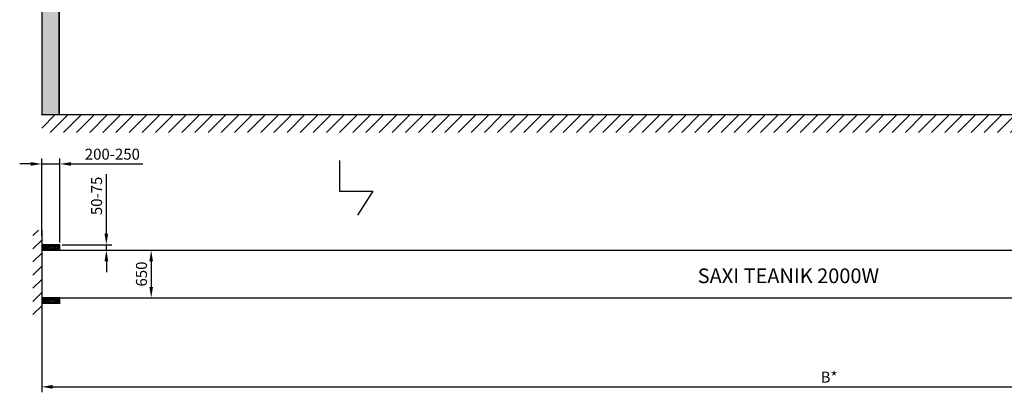
# Model space of a CAD drawing. Units: millimetres. Extents: x -1719 to 40871, y -3791 to 11244.
# Drawn here: x -300 to 13142, y -3791 to 1297 of the extents above; entities that cross this region are included whole.
import ezdxf

# ---------------------------------------------------------------- set-up
doc = ezdxf.new("R2010")
doc.units = ezdxf.units.MM
doc.styles.get("Standard").update_dxf_attribs({"font": 'Arial.ttf'})
doc.dimstyles.new('ISO-25', dxfattribs={"dimtxt": 2.5, "dimasz": 2.5, "dimexe": 1.25, "dimexo": 0.625, "dimtad": 1, "dimtxsty": 'Standard', "dimcen": 2.5, "dimadec": 0, "dimazin": 0, "dimtfac": 1, "dimtmove": 0, "dimatfit": 3, "dimfxl": 1, "dimarcsym": 0})

# ---------------------------------------------------------------- blocks, each defined once
blk = doc.blocks.new('*D5')
at = {"color": 0, "lineweight": -2, "transparency": 16777216}
for p, q in [((0, -2214), (0, -3791)), ((21500, -2214), (21500, -3791)), ((150, -3716), (21350, -3716))]:
    blk.add_line(p, q, dxfattribs=at)
at = {"color": 0, "transparency": 16777216}
for points in [[(150, -3691), (150, -3741), (0, -3716)], [(21350, -3691), (21350, -3741), (21500, -3716)]]:
    blk.add_solid(points, dxfattribs=at)
at = {"layer": 'Defpoints', "color": 0, "transparency": 16777216}
for p in [(0, -2176), (21500, -2176), (21500, -3716)]:
    blk.add_point(p, dxfattribs=at)
at = {"color": 10, "transparency": 16777216, "insert": (10750, -3603), "char_height": 150, "attachment_point": 5}
blk.add_mtext('B*', dxfattribs=at)
blk = doc.blocks.new('*D6')
at = {"color": 0, "lineweight": -2, "transparency": 16777216}
for p, q in [((883, -1626), (883, -814)), ((282, -1776), (958, -1776)), ((282, -1851), (958, -1851)), ((883, -1851), (883, -1776)), ((883, -2001), (883, -2151))]:
    blk.add_line(p, q, dxfattribs=at)
at = {"color": 0, "transparency": 16777216}
for points in [[(858, -1626), (908, -1626), (883, -1776)], [(858, -2001), (908, -2001), (883, -1851)]]:
    blk.add_solid(points, dxfattribs=at)
at = {"layer": 'Defpoints', "color": 0, "transparency": 16777216}
for p in [(245, -1776), (245, -1851), (883, -1851)]:
    blk.add_point(p, dxfattribs=at)
at = {"color": 0, "transparency": 16777216, "insert": (769, -1109), "char_height": 150, "attachment_point": 5, "rotation": 90}
blk.add_mtext('50-75', dxfattribs=at)
blk = doc.blocks.new('*D7')
at = {"color": 0, "lineweight": -2, "transparency": 16777216}
for p, q in [((0, -1654), (0, -598)), ((250, -1744), (250, -598)), ((-150, -673), (-300, -673)), ((0, -673), (250, -673)), ((400, -673), (1380, -673))]:
    blk.add_line(p, q, dxfattribs=at)
at = {"color": 0, "transparency": 16777216}
for points in [[(-150, -648), (-150, -698), (0, -673)], [(400, -648), (400, -698), (250, -673)]]:
    blk.add_solid(points, dxfattribs=at)
at = {"layer": 'Defpoints', "color": 0, "transparency": 16777216}
for p in [(250, -673), (0, -1691), (250, -1781)]:
    blk.add_point(p, dxfattribs=at)
at = {"color": 0, "transparency": 16777216, "insert": (965, -559), "char_height": 150, "attachment_point": 5}
blk.add_mtext('200-250', dxfattribs=at)
blk = doc.blocks.new('*D8')
at = {"color": 0, "lineweight": -2, "transparency": 16777216}
for p, q in [((282, -1851), (1570, -1851)), ((1495, -2001), (1495, -2351)), ((282, -2501), (1570, -2501))]:
    blk.add_line(p, q, dxfattribs=at)
at = {"color": 0, "transparency": 16777216}
for points in [[(1470, -2001), (1520, -2001), (1495, -1851)], [(1470, -2351), (1520, -2351), (1495, -2501)]]:
    blk.add_solid(points, dxfattribs=at)
at = {"layer": 'Defpoints', "color": 0, "transparency": 16777216}
for p in [(245, -1851), (245, -2501), (1495, -2501)]:
    blk.add_point(p, dxfattribs=at)
at = {"color": 0, "transparency": 16777216, "insert": (1382, -2176), "char_height": 150, "attachment_point": 5, "rotation": 90}
blk.add_mtext('650', dxfattribs=at)

msp = doc.modelspace()

# ---------------------------------------------------------------- hatches: boundary and pattern name
h = msp.add_hatch(color=41)
h.dxf.hatch_style = 1
h.paths.add_polyline_path([(240, 0), (240, 7950), (0, 7950), (0, 0)])
h.paths.add_polyline_path([(21260, 0), (21500, 0), (21500, 7950), (21260, 7950)])
h = msp.add_hatch()
h.set_pattern_fill('ANSI31', color=6, scale=40)
h.set_pattern_definition([(45, (1260, 0), (-89.8026, 89.8026), [])])
h.paths.add_polyline_path([(21500, -245.464), (21500, 0), (0, 0), (0, -245.464)])
h = msp.add_hatch()
h.set_pattern_fill('ANSI31', color=6, scale=40)
h.set_pattern_definition([(45, (0, -813.52), (-89.8026, 89.8026), [])])
h.paths.add_polyline_path([(0, -1576.018), (-119.685, -1576.018), (-119.685, -2772.768), (0, -2772.768)])
h = msp.add_hatch(color=41)
h.dxf.hatch_style = 1
h.paths.add_polyline_path([(45, -1788.018), (218, -1788.018), (218, -1839.018), (45, -1839.018)], flags=16)
edge = h.paths.add_edge_path()
edge.add_line((0, -1851.018), (245, -1851.018))
edge.add_arc((245, -1846.018), 5, 270, 360)
edge.add_line((250, -1846.018), (250, -1781.018))
edge.add_arc((245, -1781.018), 5, 0, 90)
edge.add_line((245, -1776.018), (0, -1776.018))
edge.add_line((0, -1776.018), (0, -1851.018))
h = msp.add_hatch()
h.set_pattern_fill('H1INSUN1', color=150, scale=0.51, pattern_type=2)
h.set_pattern_definition([(67.3801, (4.08, -2635.603), (2e-06, 51), [13.26, -649.74]), (67.3801, (55.08, -2635.603), (2e-06, 51), [13.26, -649.74]), (67.3801, (106.08, -2635.603), (2e-06, 51), [13.26, -649.74]), (67.3801, (157.08, -2635.603), (2e-06, 51), [13.26, -649.74]), (67.3801, (208.08, -2635.603), (2e-06, 51), [13.26, -649.74]), (112.249, (46.92, -2635.603), (-1e-06, 51), [12.123, -1200.134]), (112.249, (97.92, -2635.603), (-1e-06, 51), [12.123, -1200.134]), (112.249, (148.92, -2635.603), (-1e-06, 51), [12.123, -1200.134]), (112.249, (199.92, -2635.603), (-1e-06, 51), [12.123, -1200.134]), (112.249, (250.92, -2635.603), (-1e-06, 51), [12.123, -1200.134]), (112.249, (301.92, -2635.603), (-1e-06, 51), [12.123, -1200.134]), (112.249, (352.92, -2635.603), (-1e-06, 51), [12.123, -1200.134]), (112.249, (403.92, -2635.603), (-1e-06, 51), [12.123, -1200.134]), (112.249, (454.92, -2635.603), (-1e-06, 51), [12.123, -1200.134]), (247.751, (34.17, -2624.383), (-4e-06, 51), [12.123, -1200.134]), (247.751, (85.17, -2624.383), (-4e-06, 51), [12.123, -1200.134]), (247.751, (136.17, -2624.383), (-4e-06, 51), [12.123, -1200.134]), (247.751, (187.17, -2624.383), (-4e-06, 51), [12.123, -1200.134]), (247.751, (238.17, -2624.383), (-4e-06, 51), [12.123, -1200.134]), (247.751, (289.17, -2624.383), (-4e-06, 51), [12.123, -1200.134]), (247.751, (340.17, -2624.383), (-4e-06, 51), [12.123, -1200.134]), (247.751, (391.17, -2624.383), (-4e-06, 51), [12.123, -1200.134]), (247.751, (442.17, -2624.383), (-4e-06, 51), [12.123, -1200.134]), (292.6199, (16.32, -2623.363), (-2e-06, 51), [13.26, -649.74]), (292.6199, (67.32, -2623.363), (-2e-06, 51), [13.26, -649.74]), (292.6199, (118.32, -2623.363), (-2e-06, 51), [13.26, -649.74]), (292.6199, (169.32, -2623.363), (-2e-06, 51), [13.26, -649.74]), (292.6199, (220.32, -2623.363), (-2e-06, 51), [13.26, -649.74]), (81.8699, (1.53, -2644.273), (3e-06, 51), [3.6062, -357.0182]), (68.1986, (2.04, -2640.703), (-5e-07, 51), [5.493, -269.1505]), (68.1986, (53.04, -2640.703), (-5e-07, 51), [5.493, -269.1505]), (291.8014, (21.42, -2635.603), (5e-07, 51), [5.493, -269.1505]), (291.8014, (72.42, -2635.603), (5e-07, 51), [5.493, -269.1505]), (278.1301, (23.46, -2640.703), (-3e-06, 51), [3.6062, -357.0182]), (278.1301, (1.53, -2644.273), (-3e-06, 51), [3.6062, -357.0182]), (296.565, (2.04, -2647.843), (9e-07, 51), [3.4212, -110.6183]), (315, (3.57, -2650.903), (-4e-15, 51), [3.6062, -68.5187]), (326.31, (6.12, -2653.453), (-2e-06, 51), [1.839, -182.044]), (326.31, (57.12, -2653.453), (-2e-06, 51), [1.839, -182.044]), (326.31, (108.12, -2653.453), (-2e-06, 51), [1.839, -182.044]), (341.565, (7.65, -2654.473), (-1e-07, 51), [1.613, -159.6634]), (341.565, (58.65, -2654.473), (-1e-07, 51), [1.613, -159.6634]), (341.565, (109.65, -2654.473), (-1e-07, 51), [1.613, -159.6634]), (341.565, (9.18, -2654.983), (-1e-07, 51), [1.613, -159.6634]), (341.565, (60.18, -2654.983), (-1e-07, 51), [1.613, -159.6634]), (341.565, (111.18, -2654.983), (-1e-07, 51), [1.613, -159.6634]), (0, (10.71, -2655.493), (0, 51), [4.08, -46.92]), (18.435, (14.79, -2655.493), (1e-07, 51), [1.613, -159.6634]), (18.435, (65.79, -2655.493), (1e-07, 51), [1.613, -159.6634]), (18.435, (116.79, -2655.493), (1e-07, 51), [1.613, -159.6634]), (18.435, (16.32, -2654.983), (1e-07, 51), [1.613, -159.6634]), (18.435, (67.32, -2654.983), (1e-07, 51), [1.613, -159.6634]), (18.435, (118.32, -2654.983), (1e-07, 51), [1.613, -159.6634]), (33.69, (17.85, -2654.473), (2e-06, 51), [1.839, -182.044]), (33.69, (68.85, -2654.473), (2e-06, 51), [1.839, -182.044]), (33.69, (119.85, -2654.473), (2e-06, 51), [1.839, -182.044]), (45, (19.38, -2653.453), (4e-15, 51), [3.6062, -68.5187]), (63.435, (21.93, -2650.903), (-9e-07, 51), [3.4212, -110.6183]), (81.8699, (23.46, -2647.843), (3e-06, 51), [3.6062, -357.0182]), (81.8699, (27.03, -2644.273), (3e-06, 51), [3.6062, -357.0182]), (68.1986, (27.54, -2640.703), (-5e-07, 51), [5.493, -269.1505]), (68.1986, (78.54, -2640.703), (-5e-07, 51), [5.493, -269.1505]), (291.8014, (46.92, -2635.603), (5e-07, 51), [5.493, -269.1505]), (291.8014, (97.92, -2635.603), (5e-07, 51), [5.493, -269.1505]), (278.1301, (48.96, -2640.703), (-3e-06, 51), [3.6062, -357.0182]), (278.1301, (27.03, -2644.273), (-3e-06, 51), [3.6062, -357.0182]), (296.565, (27.54, -2647.843), (9e-07, 51), [3.4212, -110.6183]), (315, (29.07, -2650.903), (-4e-15, 51), [3.6062, -68.5187]), (326.31, (31.62, -2653.453), (-2e-06, 51), [1.839, -182.044]), (326.31, (82.62, -2653.453), (-2e-06, 51), [1.839, -182.044]), (326.31, (133.62, -2653.453), (-2e-06, 51), [1.839, -182.044]), (341.565, (33.15, -2654.473), (-1e-07, 51), [1.613, -159.6634]), (341.565, (84.15, -2654.473), (-1e-07, 51), [1.613, -159.6634]), (341.565, (135.15, -2654.473), (-1e-07, 51), [1.613, -159.6634]), (341.565, (34.68, -2654.983), (-1e-07, 51), [1.613, -159.6634]), (341.565, (85.68, -2654.983), (-1e-07, 51), [1.613, -159.6634]), (341.565, (136.68, -2654.983), (-1e-07, 51), [1.613, -159.6634]), (0, (36.21, -2655.493), (0, 51), [4.08, -46.92]), (18.435, (40.29, -2655.493), (1e-07, 51), [1.613, -159.6634]), (18.435, (91.29, -2655.493), (1e-07, 51), [1.613, -159.6634]), (18.435, (142.29, -2655.493), (1e-07, 51), [1.613, -159.6634]), (18.435, (41.82, -2654.983), (1e-07, 51), [1.613, -159.6634]), (18.435, (92.82, -2654.983), (1e-07, 51), [1.613, -159.6634]), (18.435, (143.82, -2654.983), (1e-07, 51), [1.613, -159.6634]), (33.69, (43.35, -2654.473), (2e-06, 51), [1.839, -182.044]), (33.69, (94.35, -2654.473), (2e-06, 51), [1.839, -182.044]), (33.69, (145.35, -2654.473), (2e-06, 51), [1.839, -182.044]), (45, (44.88, -2653.453), (4e-15, 51), [3.6062, -68.5187]), (63.435, (47.43, -2650.903), (-9e-07, 51), [3.4212, -110.6183]), (81.8699, (48.96, -2647.843), (3e-06, 51), [3.6062, -357.0182]), (81.8699, (14.28, -2615.713), (3e-06, 51), [3.6062, -357.0182]), (63.435, (14.79, -2612.143), (-9e-07, 51), [3.4212, -110.6183]), (45, (16.32, -2609.083), (4e-15, 51), [3.6062, -68.5187]), (33.69, (18.87, -2606.533), (2e-06, 51), [1.839, -182.044]), (33.69, (69.87, -2606.533), (2e-06, 51), [1.839, -182.044]), (33.69, (120.87, -2606.533), (2e-06, 51), [1.839, -182.044]), (18.435, (20.4, -2605.513), (1e-07, 51), [1.613, -159.6634]), (18.435, (71.4, -2605.513), (1e-07, 51), [1.613, -159.6634]), (18.435, (122.4, -2605.513), (1e-07, 51), [1.613, -159.6634]), (18.435, (21.93, -2605.003), (1e-07, 51), [1.613, -159.6634]), (18.435, (72.93, -2605.003), (1e-07, 51), [1.613, -159.6634]), (18.435, (123.93, -2605.003), (1e-07, 51), [1.613, -159.6634]), (0, (23.46, -2604.493), (0, 51), [4.08, -46.92]), (341.565, (27.54, -2604.493), (-1e-07, 51), [1.613, -159.6634]), (341.565, (78.54, -2604.493), (-1e-07, 51), [1.613, -159.6634]), (341.565, (129.54, -2604.493), (-1e-07, 51), [1.613, -159.6634]), (341.565, (29.07, -2605.003), (-1e-07, 51), [1.613, -159.6634]), (341.565, (80.07, -2605.003), (-1e-07, 51), [1.613, -159.6634]), (341.565, (131.07, -2605.003), (-1e-07, 51), [1.613, -159.6634]), (326.31, (30.6, -2605.513), (-2e-06, 51), [1.839, -182.044]), (326.31, (81.6, -2605.513), (-2e-06, 51), [1.839, -182.044]), (326.31, (132.6, -2605.513), (-2e-06, 51), [1.839, -182.044]), (315, (32.13, -2606.533), (-4e-15, 51), [3.6062, -68.5187]), (296.565, (34.68, -2609.083), (9e-07, 51), [3.4212, -110.6183]), (278.1301, (36.21, -2612.143), (-3e-06, 51), [3.6062, -357.0182]), (278.1301, (14.28, -2615.713), (-3e-06, 51), [3.6062, -357.0182]), (290.556, (14.79, -2619.283), (6e-07, 51), [4.3574, -431.387]), (290.556, (65.79, -2619.283), (6e-07, 51), [4.3574, -431.387]), (290.556, (116.79, -2619.283), (6e-07, 51), [4.3574, -431.387]), (68.1986, (34.17, -2624.383), (-5e-07, 51), [5.493, -269.1505]), (68.1986, (85.17, -2624.383), (-5e-07, 51), [5.493, -269.1505]), (81.8699, (36.21, -2619.283), (3e-06, 51), [3.6062, -357.0182]), (0, (0, -2604.493), (0, 51), [2.04, -48.96]), (341.565, (2.04, -2604.493), (-1e-07, 51), [1.613, -159.6634]), (341.565, (53.04, -2604.493), (-1e-07, 51), [1.613, -159.6634]), (341.565, (104.04, -2604.493), (-1e-07, 51), [1.613, -159.6634]), (341.565, (3.57, -2605.003), (-1e-07, 51), [1.613, -159.6634]), (341.565, (54.57, -2605.003), (-1e-07, 51), [1.613, -159.6634]), (341.565, (105.57, -2605.003), (-1e-07, 51), [1.613, -159.6634]), (326.31, (5.1, -2605.513), (-2e-06, 51), [1.839, -182.044]), (326.31, (56.1, -2605.513), (-2e-06, 51), [1.839, -182.044]), (326.31, (107.1, -2605.513), (-2e-06, 51), [1.839, -182.044]), (315, (6.63, -2606.533), (-4e-15, 51), [3.6062, -68.5187]), (296.565, (9.18, -2609.083), (9e-07, 51), [3.4212, -110.6183]), (278.1301, (10.71, -2612.143), (-3e-06, 51), [3.6062, -357.0182]), (69.444, (9.18, -2623.363), (-6e-07, 51), [4.3574, -431.387]), (69.444, (60.18, -2623.363), (-6e-07, 51), [4.3574, -431.387]), (69.444, (111.18, -2623.363), (-6e-07, 51), [4.3574, -431.387]), (81.8699, (10.71, -2619.283), (3e-06, 51), [3.6062, -357.0182]), (81.8699, (39.78, -2615.713), (3e-06, 51), [3.6062, -357.0182]), (63.435, (40.29, -2612.143), (-9e-07, 51), [3.4212, -110.6183]), (45, (41.82, -2609.083), (4e-15, 51), [3.6062, -68.5187]), (33.69, (44.37, -2606.533), (2e-06, 51), [1.839, -182.044]), (33.69, (95.37, -2606.533), (2e-06, 51), [1.839, -182.044]), (33.69, (146.37, -2606.533), (2e-06, 51), [1.839, -182.044]), (18.435, (45.9, -2605.513), (1e-07, 51), [1.613, -159.6634]), (18.435, (96.9, -2605.513), (1e-07, 51), [1.613, -159.6634]), (18.435, (147.9, -2605.513), (1e-07, 51), [1.613, -159.6634]), (18.435, (47.43, -2605.003), (1e-07, 51), [1.613, -159.6634]), (18.435, (98.43, -2605.003), (1e-07, 51), [1.613, -159.6634]), (18.435, (149.43, -2605.003), (1e-07, 51), [1.613, -159.6634]), (0, (48.96, -2604.493), (0, 51), [2.04, -48.96]), (278.1301, (39.78, -2615.713), (-3e-06, 51), [3.6062, -357.0182]), (291.8014, (40.29, -2619.283), (5e-07, 51), [5.493, -269.1505]), (291.8014, (91.29, -2619.283), (5e-07, 51), [5.493, -269.1505])])
h.paths.add_polyline_path([(45, -1788.54), (218, -1788.54), (218, -1838.818), (45, -1838.818)])
h = msp.add_hatch(color=41)
h.dxf.hatch_style = 1
h.paths.add_polyline_path([(45, -2513.018), (218, -2513.018), (218, -2564.018), (45, -2564.018)], flags=16)
edge = h.paths.add_edge_path()
edge.add_line((0, -2576.018), (245, -2576.018))
edge.add_arc((245, -2571.018), 5, 270, 360)
edge.add_line((250, -2571.018), (250, -2506.018))
edge.add_arc((245, -2506.018), 5, 0, 90)
edge.add_line((245, -2501.018), (0, -2501.018))
edge.add_line((0, -2501.018), (0, -2576.018))
h = msp.add_hatch()
h.set_pattern_fill('H1INSUN1', color=150, scale=0.51, pattern_type=2)
h.set_pattern_definition([(67.3801, (4.08, -3360.603), (2e-06, 51), [13.26, -649.74]), (67.3801, (55.08, -3360.603), (2e-06, 51), [13.26, -649.74]), (67.3801, (106.08, -3360.603), (2e-06, 51), [13.26, -649.74]), (67.3801, (157.08, -3360.603), (2e-06, 51), [13.26, -649.74]), (67.3801, (208.08, -3360.603), (2e-06, 51), [13.26, -649.74]), (112.249, (46.92, -3360.603), (-1e-06, 51), [12.123, -1200.134]), (112.249, (97.92, -3360.603), (-1e-06, 51), [12.123, -1200.134]), (112.249, (148.92, -3360.603), (-1e-06, 51), [12.123, -1200.134]), (112.249, (199.92, -3360.603), (-1e-06, 51), [12.123, -1200.134]), (112.249, (250.92, -3360.603), (-1e-06, 51), [12.123, -1200.134]), (112.249, (301.92, -3360.603), (-1e-06, 51), [12.123, -1200.134]), (112.249, (352.92, -3360.603), (-1e-06, 51), [12.123, -1200.134]), (112.249, (403.92, -3360.603), (-1e-06, 51), [12.123, -1200.134]), (112.249, (454.92, -3360.603), (-1e-06, 51), [12.123, -1200.134]), (247.751, (34.17, -3349.383), (-4e-06, 51), [12.123, -1200.134]), (247.751, (85.17, -3349.383), (-4e-06, 51), [12.123, -1200.134]), (247.751, (136.17, -3349.383), (-4e-06, 51), [12.123, -1200.134]), (247.751, (187.17, -3349.383), (-4e-06, 51), [12.123, -1200.134]), (247.751, (238.17, -3349.383), (-4e-06, 51), [12.123, -1200.134]), (247.751, (289.17, -3349.383), (-4e-06, 51), [12.123, -1200.134]), (247.751, (340.17, -3349.383), (-4e-06, 51), [12.123, -1200.134]), (247.751, (391.17, -3349.383), (-4e-06, 51), [12.123, -1200.134]), (247.751, (442.17, -3349.383), (-4e-06, 51), [12.123, -1200.134]), (292.6199, (16.32, -3348.363), (-2e-06, 51), [13.26, -649.74]), (292.6199, (67.32, -3348.363), (-2e-06, 51), [13.26, -649.74]), (292.6199, (118.32, -3348.363), (-2e-06, 51), [13.26, -649.74]), (292.6199, (169.32, -3348.363), (-2e-06, 51), [13.26, -649.74]), (292.6199, (220.32, -3348.363), (-2e-06, 51), [13.26, -649.74]), (81.8699, (1.53, -3369.273), (3e-06, 51), [3.6062, -357.0182]), (68.1986, (2.04, -3365.703), (-5e-07, 51), [5.493, -269.1505]), (68.1986, (53.04, -3365.703), (-5e-07, 51), [5.493, -269.1505]), (291.8014, (21.42, -3360.603), (5e-07, 51), [5.493, -269.1505]), (291.8014, (72.42, -3360.603), (5e-07, 51), [5.493, -269.1505]), (278.1301, (23.46, -3365.703), (-3e-06, 51), [3.6062, -357.0182]), (278.1301, (1.53, -3369.273), (-3e-06, 51), [3.6062, -357.0182]), (296.565, (2.04, -3372.843), (9e-07, 51), [3.4212, -110.6183]), (315, (3.57, -3375.903), (-4e-15, 51), [3.6062, -68.5187]), (326.31, (6.12, -3378.453), (-2e-06, 51), [1.839, -182.044]), (326.31, (57.12, -3378.453), (-2e-06, 51), [1.839, -182.044]), (326.31, (108.12, -3378.453), (-2e-06, 51), [1.839, -182.044]), (341.565, (7.65, -3379.473), (-1e-07, 51), [1.613, -159.6634]), (341.565, (58.65, -3379.473), (-1e-07, 51), [1.613, -159.6634]), (341.565, (109.65, -3379.473), (-1e-07, 51), [1.613, -159.6634]), (341.565, (9.18, -3379.983), (-1e-07, 51), [1.613, -159.6634]), (341.565, (60.18, -3379.983), (-1e-07, 51), [1.613, -159.6634]), (341.565, (111.18, -3379.983), (-1e-07, 51), [1.613, -159.6634]), (0, (10.71, -3380.493), (0, 51), [4.08, -46.92]), (18.435, (14.79, -3380.493), (1e-07, 51), [1.613, -159.6634]), (18.435, (65.79, -3380.493), (1e-07, 51), [1.613, -159.6634]), (18.435, (116.79, -3380.493), (1e-07, 51), [1.613, -159.6634]), (18.435, (16.32, -3379.983), (1e-07, 51), [1.613, -159.6634]), (18.435, (67.32, -3379.983), (1e-07, 51), [1.613, -159.6634]), (18.435, (118.32, -3379.983), (1e-07, 51), [1.613, -159.6634]), (33.69, (17.85, -3379.473), (2e-06, 51), [1.839, -182.044]), (33.69, (68.85, -3379.473), (2e-06, 51), [1.839, -182.044]), (33.69, (119.85, -3379.473), (2e-06, 51), [1.839, -182.044]), (45, (19.38, -3378.453), (4e-15, 51), [3.6062, -68.5187]), (63.435, (21.93, -3375.903), (-9e-07, 51), [3.4212, -110.6183]), (81.8699, (23.46, -3372.843), (3e-06, 51), [3.6062, -357.0182]), (81.8699, (27.03, -3369.273), (3e-06, 51), [3.6062, -357.0182]), (68.1986, (27.54, -3365.703), (-5e-07, 51), [5.493, -269.1505]), (68.1986, (78.54, -3365.703), (-5e-07, 51), [5.493, -269.1505]), (291.8014, (46.92, -3360.603), (5e-07, 51), [5.493, -269.1505]), (291.8014, (97.92, -3360.603), (5e-07, 51), [5.493, -269.1505]), (278.1301, (48.96, -3365.703), (-3e-06, 51), [3.6062, -357.0182]), (278.1301, (27.03, -3369.273), (-3e-06, 51), [3.6062, -357.0182]), (296.565, (27.54, -3372.843), (9e-07, 51), [3.4212, -110.6183]), (315, (29.07, -3375.903), (-4e-15, 51), [3.6062, -68.5187]), (326.31, (31.62, -3378.453), (-2e-06, 51), [1.839, -182.044]), (326.31, (82.62, -3378.453), (-2e-06, 51), [1.839, -182.044]), (326.31, (133.62, -3378.453), (-2e-06, 51), [1.839, -182.044]), (341.565, (33.15, -3379.473), (-1e-07, 51), [1.613, -159.6634]), (341.565, (84.15, -3379.473), (-1e-07, 51), [1.613, -159.6634]), (341.565, (135.15, -3379.473), (-1e-07, 51), [1.613, -159.6634]), (341.565, (34.68, -3379.983), (-1e-07, 51), [1.613, -159.6634]), (341.565, (85.68, -3379.983), (-1e-07, 51), [1.613, -159.6634]), (341.565, (136.68, -3379.983), (-1e-07, 51), [1.613, -159.6634]), (0, (36.21, -3380.493), (0, 51), [4.08, -46.92]), (18.435, (40.29, -3380.493), (1e-07, 51), [1.613, -159.6634]), (18.435, (91.29, -3380.493), (1e-07, 51), [1.613, -159.6634]), (18.435, (142.29, -3380.493), (1e-07, 51), [1.613, -159.6634]), (18.435, (41.82, -3379.983), (1e-07, 51), [1.613, -159.6634]), (18.435, (92.82, -3379.983), (1e-07, 51), [1.613, -159.6634]), (18.435, (143.82, -3379.983), (1e-07, 51), [1.613, -159.6634]), (33.69, (43.35, -3379.473), (2e-06, 51), [1.839, -182.044]), (33.69, (94.35, -3379.473), (2e-06, 51), [1.839, -182.044]), (33.69, (145.35, -3379.473), (2e-06, 51), [1.839, -182.044]), (45, (44.88, -3378.453), (4e-15, 51), [3.6062, -68.5187]), (63.435, (47.43, -3375.903), (-9e-07, 51), [3.4212, -110.6183]), (81.8699, (48.96, -3372.843), (3e-06, 51), [3.6062, -357.0182]), (81.8699, (14.28, -3340.713), (3e-06, 51), [3.6062, -357.0182]), (63.435, (14.79, -3337.143), (-9e-07, 51), [3.4212, -110.6183]), (45, (16.32, -3334.083), (4e-15, 51), [3.6062, -68.5187]), (33.69, (18.87, -3331.533), (2e-06, 51), [1.839, -182.044]), (33.69, (69.87, -3331.533), (2e-06, 51), [1.839, -182.044]), (33.69, (120.87, -3331.533), (2e-06, 51), [1.839, -182.044]), (18.435, (20.4, -3330.513), (1e-07, 51), [1.613, -159.6634]), (18.435, (71.4, -3330.513), (1e-07, 51), [1.613, -159.6634]), (18.435, (122.4, -3330.513), (1e-07, 51), [1.613, -159.6634]), (18.435, (21.93, -3330.003), (1e-07, 51), [1.613, -159.6634]), (18.435, (72.93, -3330.003), (1e-07, 51), [1.613, -159.6634]), (18.435, (123.93, -3330.003), (1e-07, 51), [1.613, -159.6634]), (0, (23.46, -3329.493), (0, 51), [4.08, -46.92]), (341.565, (27.54, -3329.493), (-1e-07, 51), [1.613, -159.6634]), (341.565, (78.54, -3329.493), (-1e-07, 51), [1.613, -159.6634]), (341.565, (129.54, -3329.493), (-1e-07, 51), [1.613, -159.6634]), (341.565, (29.07, -3330.003), (-1e-07, 51), [1.613, -159.6634]), (341.565, (80.07, -3330.003), (-1e-07, 51), [1.613, -159.6634]), (341.565, (131.07, -3330.003), (-1e-07, 51), [1.613, -159.6634]), (326.31, (30.6, -3330.513), (-2e-06, 51), [1.839, -182.044]), (326.31, (81.6, -3330.513), (-2e-06, 51), [1.839, -182.044]), (326.31, (132.6, -3330.513), (-2e-06, 51), [1.839, -182.044]), (315, (32.13, -3331.533), (-4e-15, 51), [3.6062, -68.5187]), (296.565, (34.68, -3334.083), (9e-07, 51), [3.4212, -110.6183]), (278.1301, (36.21, -3337.143), (-3e-06, 51), [3.6062, -357.0182]), (278.1301, (14.28, -3340.713), (-3e-06, 51), [3.6062, -357.0182]), (290.556, (14.79, -3344.283), (6e-07, 51), [4.3574, -431.387]), (290.556, (65.79, -3344.283), (6e-07, 51), [4.3574, -431.387]), (290.556, (116.79, -3344.283), (6e-07, 51), [4.3574, -431.387]), (68.1986, (34.17, -3349.383), (-5e-07, 51), [5.493, -269.1505]), (68.1986, (85.17, -3349.383), (-5e-07, 51), [5.493, -269.1505]), (81.8699, (36.21, -3344.283), (3e-06, 51), [3.6062, -357.0182]), (0, (0, -3329.493), (0, 51), [2.04, -48.96]), (341.565, (2.04, -3329.493), (-1e-07, 51), [1.613, -159.6634]), (341.565, (53.04, -3329.493), (-1e-07, 51), [1.613, -159.6634]), (341.565, (104.04, -3329.493), (-1e-07, 51), [1.613, -159.6634]), (341.565, (3.57, -3330.003), (-1e-07, 51), [1.613, -159.6634]), (341.565, (54.57, -3330.003), (-1e-07, 51), [1.613, -159.6634]), (341.565, (105.57, -3330.003), (-1e-07, 51), [1.613, -159.6634]), (326.31, (5.1, -3330.513), (-2e-06, 51), [1.839, -182.044]), (326.31, (56.1, -3330.513), (-2e-06, 51), [1.839, -182.044]), (326.31, (107.1, -3330.513), (-2e-06, 51), [1.839, -182.044]), (315, (6.63, -3331.533), (-4e-15, 51), [3.6062, -68.5187]), (296.565, (9.18, -3334.083), (9e-07, 51), [3.4212, -110.6183]), (278.1301, (10.71, -3337.143), (-3e-06, 51), [3.6062, -357.0182]), (69.444, (9.18, -3348.363), (-6e-07, 51), [4.3574, -431.387]), (69.444, (60.18, -3348.363), (-6e-07, 51), [4.3574, -431.387]), (69.444, (111.18, -3348.363), (-6e-07, 51), [4.3574, -431.387]), (81.8699, (10.71, -3344.283), (3e-06, 51), [3.6062, -357.0182]), (81.8699, (39.78, -3340.713), (3e-06, 51), [3.6062, -357.0182]), (63.435, (40.29, -3337.143), (-9e-07, 51), [3.4212, -110.6183]), (45, (41.82, -3334.083), (4e-15, 51), [3.6062, -68.5187]), (33.69, (44.37, -3331.533), (2e-06, 51), [1.839, -182.044]), (33.69, (95.37, -3331.533), (2e-06, 51), [1.839, -182.044]), (33.69, (146.37, -3331.533), (2e-06, 51), [1.839, -182.044]), (18.435, (45.9, -3330.513), (1e-07, 51), [1.613, -159.6634]), (18.435, (96.9, -3330.513), (1e-07, 51), [1.613, -159.6634]), (18.435, (147.9, -3330.513), (1e-07, 51), [1.613, -159.6634]), (18.435, (47.43, -3330.003), (1e-07, 51), [1.613, -159.6634]), (18.435, (98.43, -3330.003), (1e-07, 51), [1.613, -159.6634]), (18.435, (149.43, -3330.003), (1e-07, 51), [1.613, -159.6634]), (0, (48.96, -3329.493), (0, 51), [2.04, -48.96]), (278.1301, (39.78, -3340.713), (-3e-06, 51), [3.6062, -357.0182]), (291.8014, (40.29, -3344.283), (5e-07, 51), [5.493, -269.1505]), (291.8014, (91.29, -3344.283), (5e-07, 51), [5.493, -269.1505])])
h.paths.add_polyline_path([(45, -2513.54), (218, -2513.54), (218, -2563.818), (45, -2563.818)])

# ---------------------------------------------------------------- linework, layer by layer
at = {"color": 5}
for p, q in [((4065.077, -624.356), (4065.077, -1043.443)), ((4065.077, -1043.443), (4521.952, -1043.443)), ((4521.952, -1043.443), (4311.681, -1371.445)), ((218, -1788.018), (0, -1788.018)), ((0, -1788.018), (45, -1839.018)), ((0, -1839.018), (45, -1788.018)), ((218, -1839.018), (0, -1839.018)), ((45, -1788.018), (45, -1839.018)), ((218, -1776.018), (218, -1851.018)), ((218, -1776.018), (249.092, -1848.891)), ((218, -1851.018), (249.092, -1778.146)), ((245, -2501.018), (0, -2501.018)), ((218, -2513.018), (0, -2513.018)), ((0, -2513.018), (45, -2564.018)), ((0, -2564.018), (45, -2513.018)), ((45, -2564.018), (45, -2513.018)), ((218, -2576.018), (218, -2501.018)), ((218, -2501.018), (249.092, -2573.891)), ((218, -2576.018), (249.092, -2503.146)), ((250, -2571.018), (250, -2506.018)), ((218, -2564.018), (0, -2564.018)), ((245, -2576.018), (0, -2576.018))]:
    msp.add_line(p, q, dxfattribs=at)
for points in [[(0, 0), (240, 0), (240, 7950), (0, 7950)], [(240, 0), (21260, 0), (21260, 2290), (240, 2290)], [(45, -1788.018), (218, -1788.018), (218, -1839.018), (45, -1839.018)]]:
    msp.add_lwpolyline(points, close=True, dxfattribs=at)
for points in [[(0, 0), (21500, 0)], [(0, -1576.018), (0, -2776.018)], [(0, -1851.018), (21500, -1851.018)], [(0, -2501.018), (21500, -2501.018)]]:
    msp.add_lwpolyline(points, dxfattribs=at)
msp.add_lwpolyline([(0, -1851.018), (245, -1851.018, 0.414213562), (250, -1846.018), (250, -1781.018, 0.414213562), (245, -1776.018), (0, -1776.018)], format="xyb", close=True, dxfattribs=at)
for centre, start, end in [((245, -2506.018), 0, 90), ((245, -2571.018), 270, 0)]:
    msp.add_arc(centre, 5, start, end, dxfattribs=at)

# ---------------------------------------------------------------- texts
at = {"color": 3, "insert": (8956.346, -2100.069), "char_height": 200, "attachment_point": 1}
msp.add_mtext_dynamic_manual_height_columns('SAXI TEANIK 2000W', width=3659.47692, gutter_width=250, heights=[0], dxfattribs=at)

# ---------------------------------------------------------------- dimensions: what is measured, and where the dimension line sits
at = {"color": 5}
for base, p1, p2, text, override, picture, middle in [((250, -672.93), (0, -1691.018), (250, -1781.018), '200-250', {"dimscale": 60}, '*D7', (965.058, -559.407)), ((21500, -3715.699), (0, -2176.018), (21500, -2176.018), 'B*', {"dimscale": 60, "dimclrt": 10}, '*D5', (10750, -3603.199))]:
    dim = msp.add_linear_dim(base=base, p1=p1, p2=p2, text=text, dimstyle='ISO-25', override=override, dxfattribs=at)
    dim.commit()
    dim.dimension.update_dxf_attribs({"geometry": picture, "text_midpoint": middle})
dim = msp.add_linear_dim(base=(882.807, -1851.018), p1=(245, -1776.018), p2=(245, -1851.018), angle=90, text='50-<>', dimstyle='ISO-25', override={"dimscale": 60}, dxfattribs=at)
dim.commit()
dim.dimension.update_dxf_attribs({"geometry": '*D6', "text_midpoint": (882.807, -1109.353), "dimtype": 160})
dim = msp.add_linear_dim(base=(1495.145, -2501.018), p1=(245, -1851.018), p2=(245, -2501.018), angle=90, dimstyle='ISO-25', override={"dimscale": 60}, dxfattribs=at)
dim.commit()
dim.dimension.update_dxf_attribs({"geometry": '*D8', "text_midpoint": (1381.621, -2176.018)})

doc.saveas('drawing.dxf')
